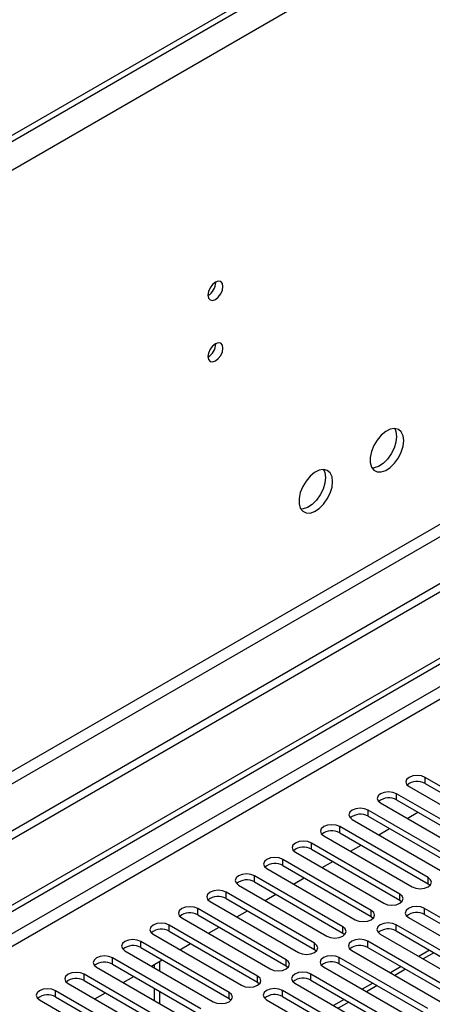
# Model space of a CAD drawing. Units: millimetres. Extents: x 5 to 12605, y 13 to 17833.
# Drawn here: x 7435 to 7517, y 5175 to 5371 of the extents above; entities that cross this region are included whole.
import ezdxf

# ---------------------------------------------------------------- set-up
doc = ezdxf.new("R2010")
doc.units = ezdxf.units.MM
doc.header["$LTSCALE"] = 60

msp = doc.modelspace()

# ---------------------------------------------------------------- linework, layer by layer
at = {"color": 7, "linetype": 'Continuous', "lineweight": 25}
for p, q in [((8949.96, 6216.777), (7171.586, 5190.144)), ((8904.528, 6197.49), (7212.068, 5220.454)), ((8904.528, 6196.265), (7212.068, 5219.229)), ((8972.587, 6098.378), (7167.344, 5056.233)), ((8972.587, 6096.745), (7167.344, 5054.6)), ((8911.246, 6074.805), (7210.3, 5092.87)), ((7211.361, 5091.033), (8912.306, 6072.968)), ((6964.758, 4924.535), (8642.015, 5892.795)), ((6965.818, 4923.923), (8643.076, 5892.183)), ((6966.879, 4917.594), (8642.015, 5884.63)), ((7473.768, 5318.863), (7473.767, 5318.942)), ((7473.768, 5306.615), (7473.767, 5306.694)), ((7533.006, 5210.226), (7515.417, 5220.38)), ((7515.417, 5219.155), (7515.417, 5220.38)), ((7515.417, 5219.155), (7533.006, 5209.001)), ((7527.349, 5206.96), (7509.76, 5217.114)), ((7509.76, 5215.889), (7509.76, 5217.114)), ((7512.235, 5218.543), (7529.824, 5208.389)), ((7506.578, 5215.277), (7524.167, 5205.123)), ((7509.76, 5215.889), (7527.349, 5205.735)), ((7521.693, 5203.694), (7504.103, 5213.848)), ((7504.103, 5212.624), (7504.103, 5213.848)), ((7511.889, 5212.211), (7514.011, 5213.436)), ((7500.921, 5212.012), (7518.511, 5201.858)), ((7504.103, 5212.624), (7521.693, 5202.47)), ((7516.036, 5200.429), (7498.446, 5210.583)), ((7498.446, 5209.358), (7498.446, 5210.583)), ((7498.446, 5209.358), (7516.036, 5199.204)), ((7506.233, 5208.945), (7508.354, 5210.17)), ((7510.379, 5197.163), (7492.79, 5207.317)), ((7492.79, 5206.092), (7492.79, 5207.317)), ((7495.265, 5208.746), (7512.854, 5198.592)), ((7489.608, 5205.48), (7507.197, 5195.326)), ((7492.79, 5206.092), (7510.379, 5195.938)), ((7500.576, 5205.68), (7502.697, 5206.904)), ((7504.722, 5193.898), (7487.133, 5204.052)), ((7487.133, 5202.827), (7487.133, 5204.052)), ((7494.919, 5202.414), (7497.04, 5203.639)), ((7483.951, 5202.215), (7501.54, 5192.061)), ((7487.133, 5202.827), (7504.722, 5192.673)), ((7499.065, 5190.632), (7481.476, 5200.786)), ((7481.476, 5199.561), (7481.476, 5200.786)), ((7481.476, 5199.561), (7499.065, 5189.407)), ((7489.262, 5199.149), (7491.383, 5200.373)), ((7516.036, 5199.204), (7516.036, 5200.429)), ((7493.408, 5187.366), (7475.819, 5197.52)), ((7475.819, 5196.296), (7475.819, 5197.52)), ((7478.294, 5198.949), (7495.883, 5188.795)), ((7516.036, 5199.204), (7516.429, 5198.898)), ((7472.637, 5195.683), (7490.226, 5185.529)), ((7475.819, 5196.296), (7493.408, 5186.141)), ((7483.605, 5195.883), (7485.726, 5197.107)), ((7510.379, 5195.938), (7510.379, 5197.163)), ((7510.379, 5195.938), (7510.772, 5195.632)), ((7487.751, 5184.101), (7470.162, 5194.255)), ((7470.162, 5193.03), (7470.162, 5194.255)), ((7477.948, 5192.617), (7480.069, 5193.842)), ((7504.722, 5192.673), (7504.722, 5193.898)), ((7532.918, 5184.152), (7515.329, 5194.306)), ((7515.329, 5193.081), (7515.329, 5194.306)), ((7466.98, 5192.418), (7484.569, 5182.264)), ((7470.162, 5193.03), (7487.751, 5182.876)), ((7504.722, 5192.673), (7505.115, 5192.367)), ((7512.147, 5192.469), (7529.736, 5182.315)), ((7515.329, 5193.081), (7532.918, 5182.927)), ((7482.095, 5180.835), (7464.505, 5190.989)), ((7464.505, 5189.764), (7464.505, 5190.989)), ((7464.505, 5189.764), (7482.095, 5179.61)), ((7472.291, 5189.352), (7474.413, 5190.576)), ((7499.065, 5189.407), (7499.065, 5190.632)), ((7527.261, 5180.886), (7509.672, 5191.04)), ((7509.672, 5189.815), (7509.672, 5191.04)), ((7509.672, 5189.815), (7527.261, 5179.661)), ((7476.438, 5177.569), (7458.848, 5187.723)), ((7458.848, 5186.499), (7458.848, 5187.723)), ((7461.323, 5189.152), (7478.913, 5178.998)), ((7499.065, 5189.407), (7499.458, 5189.101)), ((7521.604, 5177.62), (7504.015, 5187.774)), ((7504.015, 5186.55), (7504.015, 5187.774)), ((7506.49, 5189.203), (7524.079, 5179.049)), ((7455.667, 5185.887), (7473.256, 5175.732)), ((7458.848, 5186.499), (7476.438, 5176.345)), ((7466.635, 5186.086), (7468.756, 5187.311)), ((7493.408, 5186.141), (7493.408, 5187.366)), ((7493.408, 5186.141), (7493.802, 5185.835)), ((7500.833, 5185.938), (7518.422, 5175.783)), ((7504.015, 5186.55), (7521.604, 5176.396)), ((7516.312, 5185.982), (7514.191, 5184.757)), ((7470.781, 5174.304), (7453.192, 5184.458)), ((7453.192, 5183.233), (7453.192, 5184.458)), ((7460.978, 5182.82), (7463.099, 5184.045)), ((7462.561, 5183.734), (7462.561, 5181.907)), ((7487.751, 5182.876), (7487.751, 5184.101)), ((7515.947, 5174.355), (7498.358, 5184.509)), ((7498.358, 5183.284), (7498.358, 5184.509)), ((7450.01, 5182.621), (7467.599, 5172.467)), ((7453.192, 5183.233), (7470.781, 5173.079)), ((7461.5, 5183.122), (7461.5, 5182.519)), ((7487.751, 5182.876), (7488.145, 5182.57)), ((7495.176, 5182.672), (7512.765, 5172.518)), ((7498.358, 5183.284), (7515.947, 5173.13)), ((7510.655, 5182.716), (7508.534, 5181.492)), ((7465.124, 5171.038), (7447.535, 5181.192)), ((7447.535, 5179.967), (7447.535, 5181.192)), ((7447.535, 5179.967), (7465.124, 5169.813)), ((7455.321, 5179.555), (7457.442, 5180.779)), ((7482.095, 5179.61), (7482.095, 5180.835)), ((7510.29, 5171.089), (7492.701, 5181.243)), ((7492.701, 5180.018), (7492.701, 5181.243)), ((7492.701, 5180.018), (7510.29, 5169.864)), ((7459.467, 5167.772), (7441.878, 5177.927)), ((7441.878, 5176.702), (7441.878, 5177.927)), ((7444.353, 5179.355), (7461.942, 5169.201)), ((7461.5, 5178.437), (7461.5, 5175.988)), ((7482.095, 5179.61), (7482.488, 5179.304)), ((7504.634, 5167.823), (7487.044, 5177.978)), ((7487.044, 5176.753), (7487.044, 5177.978)), ((7489.519, 5179.406), (7507.108, 5169.252)), ((7504.998, 5179.451), (7502.877, 5178.226)), ((7438.696, 5176.09), (7456.285, 5165.936)), ((7441.878, 5176.702), (7459.467, 5166.548)), ((7449.664, 5176.289), (7451.785, 5177.514)), ((7462.561, 5177.824), (7462.561, 5175.375)), ((7476.438, 5176.345), (7476.438, 5177.569)), ((7476.438, 5176.345), (7476.831, 5176.038)), ((7483.862, 5176.141), (7501.452, 5165.987)), ((7487.044, 5176.753), (7504.634, 5166.599)), ((7499.342, 5176.185), (7497.22, 5174.961))]:
    msp.add_line(p, q, dxfattribs=at)
at = {"color": 8, "linetype": 'Continuous', "lineweight": 25}
for p, q in [((8906.694, 6197.516), (7169.112, 5194.43)), ((8642.086, 5887.12), (6965.818, 4919.432)), ((7517.191, 5185.475), (7515.07, 5184.25)), ((7511.534, 5182.209), (7509.413, 5180.985)), ((7505.877, 5178.943), (7503.756, 5177.719)), ((7500.22, 5175.678), (7498.099, 5174.453))]:
    msp.add_line(p, q, dxfattribs=at)
at = {"color": 7, "linetype": 'Continuous', "lineweight": 25, "flags": 128}
for points in [[(7475.183, 5318.047), (7475.07, 5318.638), (7474.748, 5319.008), (7474.266, 5319.102), (7473.698, 5318.904), (7473.129, 5318.446), (7472.648, 5317.796), (7472.326, 5317.054), (7472.213, 5316.332), (7472.326, 5315.741), (7472.648, 5315.371), (7473.129, 5315.277), (7473.698, 5315.475), (7474.266, 5315.933), (7474.748, 5316.583), (7475.07, 5317.325), (7475.183, 5318.047)], [(7475.183, 5305.799), (7475.07, 5306.39), (7474.748, 5306.76), (7474.266, 5306.854), (7473.698, 5306.656), (7473.129, 5306.198), (7472.648, 5305.548), (7472.326, 5304.806), (7472.213, 5304.084), (7472.326, 5303.493), (7472.648, 5303.123), (7473.129, 5303.029), (7473.698, 5303.227), (7474.266, 5303.685), (7474.748, 5304.335), (7475.07, 5305.077), (7475.183, 5305.799)], [(7511.174, 5287.382), (7511.05, 5288.357), (7510.685, 5289.115), (7510.108, 5289.601), (7509.361, 5289.779), (7508.499, 5289.635), (7507.586, 5289.181), (7506.691, 5288.449), (7505.879, 5287.494), (7505.21, 5286.387), (7504.735, 5285.21), (7504.488, 5284.051), (7504.488, 5282.994), (7504.735, 5282.12), (7505.21, 5281.492), (7505.879, 5281.157), (7506.691, 5281.139), (7507.586, 5281.442), (7508.499, 5282.04), (7509.361, 5282.892), (7510.108, 5283.932), (7510.685, 5285.085), (7511.05, 5286.264), (7511.174, 5287.382)], [(7509.376, 5289.779), (7509.636, 5289.173), (7509.76, 5288.199)], [(7509.76, 5288.199), (7509.636, 5287.08), (7509.271, 5285.901), (7508.694, 5284.749), (7507.947, 5283.708), (7507.085, 5282.857), (7506.172, 5282.258), (7505.277, 5281.956), (7504.841, 5281.924)], [(7497.032, 5279.218), (7496.908, 5280.193), (7496.543, 5280.951), (7495.966, 5281.437), (7495.219, 5281.615), (7494.357, 5281.471), (7493.444, 5281.017), (7492.549, 5280.285), (7491.737, 5279.33), (7491.068, 5278.223), (7490.593, 5277.046), (7490.346, 5275.887), (7490.346, 5274.83), (7490.593, 5273.956), (7491.068, 5273.328), (7491.737, 5272.992), (7492.549, 5272.975), (7493.444, 5273.278), (7494.357, 5273.876), (7495.219, 5274.728), (7495.966, 5275.768), (7496.543, 5276.921), (7496.908, 5278.1), (7497.032, 5279.218)], [(7495.618, 5280.035), (7495.493, 5278.916), (7495.129, 5277.737), (7494.552, 5276.585), (7493.805, 5275.544), (7492.943, 5274.693), (7492.03, 5274.094), (7491.134, 5273.792), (7490.699, 5273.76)], [(7495.233, 5281.615), (7495.493, 5281.009), (7495.618, 5280.035)], [(7515.417, 5220.38), (7514.687, 5220.661), (7513.826, 5220.76), (7512.965, 5220.661), (7512.235, 5220.38), (7511.747, 5219.958), (7511.576, 5219.461), (7511.747, 5218.964), (7512.235, 5218.543)], [(7509.76, 5217.114), (7509.03, 5217.396), (7508.169, 5217.495), (7507.308, 5217.396), (7506.578, 5217.114), (7506.09, 5216.693), (7505.919, 5216.196), (7506.09, 5215.699), (7506.578, 5215.277)], [(7504.103, 5213.848), (7503.373, 5214.13), (7502.512, 5214.229), (7501.651, 5214.13), (7500.921, 5213.849), (7500.434, 5213.427), (7500.262, 5212.93), (7500.434, 5212.433), (7500.921, 5212.012)], [(7498.446, 5210.583), (7497.717, 5210.864), (7496.855, 5210.963), (7495.994, 5210.864), (7495.264, 5210.583), (7494.777, 5210.161), (7494.605, 5209.664), (7494.777, 5209.167), (7495.265, 5208.746)], [(7492.79, 5207.317), (7492.06, 5207.599), (7491.199, 5207.698), (7490.338, 5207.599), (7489.608, 5207.317), (7489.12, 5206.896), (7488.949, 5206.399), (7489.12, 5205.902), (7489.608, 5205.48)], [(7487.133, 5204.052), (7486.403, 5204.333), (7485.542, 5204.432), (7484.681, 5204.333), (7483.951, 5204.052), (7483.463, 5203.63), (7483.292, 5203.133), (7483.463, 5202.636), (7483.951, 5202.215)], [(7481.476, 5200.786), (7480.746, 5201.068), (7479.885, 5201.166), (7479.024, 5201.068), (7478.294, 5200.786), (7477.806, 5200.365), (7477.635, 5199.868), (7477.806, 5199.37), (7478.294, 5198.949)], [(7512.854, 5198.592), (7513.584, 5198.31), (7514.445, 5198.211), (7515.306, 5198.31), (7516.036, 5198.592), (7516.523, 5199.013), (7516.695, 5199.51), (7516.524, 5200.007), (7516.036, 5200.429)], [(7475.819, 5197.52), (7475.089, 5197.802), (7474.228, 5197.901), (7473.367, 5197.802), (7472.637, 5197.52), (7472.149, 5197.099), (7471.978, 5196.602), (7472.149, 5196.105), (7472.637, 5195.683)], [(7507.197, 5195.326), (7507.927, 5195.045), (7508.788, 5194.946), (7509.649, 5195.045), (7510.379, 5195.326), (7510.867, 5195.748), (7511.038, 5196.245), (7510.867, 5196.742), (7510.379, 5197.163)], [(7470.162, 5194.255), (7469.432, 5194.536), (7468.571, 5194.635), (7467.71, 5194.536), (7466.98, 5194.255), (7466.492, 5193.833), (7466.321, 5193.336), (7466.492, 5192.839), (7466.98, 5192.418)], [(7501.54, 5192.061), (7502.27, 5191.779), (7503.131, 5191.68), (7503.992, 5191.779), (7504.722, 5192.061), (7505.21, 5192.482), (7505.381, 5192.979), (7505.21, 5193.476), (7504.722, 5193.898)], [(7515.329, 5194.306), (7514.599, 5194.587), (7513.738, 5194.686), (7512.877, 5194.587), (7512.147, 5194.306), (7511.659, 5193.884), (7511.488, 5193.387), (7511.659, 5192.89), (7512.147, 5192.469)], [(7464.505, 5190.989), (7463.775, 5191.271), (7462.914, 5191.37), (7462.053, 5191.271), (7461.323, 5190.989), (7460.836, 5190.568), (7460.664, 5190.071), (7460.836, 5189.574), (7461.323, 5189.152)], [(7495.883, 5188.795), (7496.613, 5188.513), (7497.474, 5188.415), (7498.335, 5188.513), (7499.065, 5188.795), (7499.553, 5189.216), (7499.724, 5189.713), (7499.553, 5190.21), (7499.065, 5190.632)], [(7509.672, 5191.04), (7508.942, 5191.322), (7508.081, 5191.421), (7507.22, 5191.322), (7506.49, 5191.04), (7506.002, 5190.619), (7505.831, 5190.122), (7506.002, 5189.625), (7506.49, 5189.203)], [(7458.848, 5187.723), (7458.119, 5188.005), (7457.257, 5188.104), (7456.396, 5188.005), (7455.666, 5187.723), (7455.179, 5187.302), (7455.008, 5186.805), (7455.179, 5186.308), (7455.667, 5185.887)], [(7504.015, 5187.774), (7503.285, 5188.056), (7502.424, 5188.155), (7501.563, 5188.056), (7500.833, 5187.774), (7500.345, 5187.353), (7500.174, 5186.856), (7500.345, 5186.359), (7500.833, 5185.938)], [(7490.226, 5185.529), (7490.956, 5185.248), (7491.817, 5185.149), (7492.678, 5185.248), (7493.408, 5185.529), (7493.896, 5185.951), (7494.067, 5186.448), (7493.896, 5186.945), (7493.408, 5187.366)], [(7453.192, 5184.458), (7452.462, 5184.739), (7451.601, 5184.838), (7450.74, 5184.739), (7450.01, 5184.458), (7449.522, 5184.036), (7449.351, 5183.539), (7449.522, 5183.042), (7450.01, 5182.621)], [(7484.569, 5182.264), (7485.299, 5181.982), (7486.161, 5181.883), (7487.022, 5181.982), (7487.751, 5182.264), (7488.239, 5182.685), (7488.41, 5183.182), (7488.239, 5183.679), (7487.751, 5184.101)], [(7498.358, 5184.509), (7497.628, 5184.79), (7496.767, 5184.889), (7495.906, 5184.79), (7495.176, 5184.509), (7494.688, 5184.087), (7494.517, 5183.59), (7494.688, 5183.093), (7495.176, 5182.672)], [(7447.535, 5181.192), (7446.805, 5181.474), (7445.944, 5181.573), (7445.083, 5181.474), (7444.353, 5181.192), (7443.865, 5180.771), (7443.694, 5180.274), (7443.865, 5179.777), (7444.353, 5179.355)], [(7478.913, 5178.998), (7479.643, 5178.717), (7480.504, 5178.618), (7481.365, 5178.717), (7482.095, 5178.998), (7482.582, 5179.419), (7482.754, 5179.917), (7482.582, 5180.414), (7482.095, 5180.835)], [(7492.701, 5181.243), (7491.971, 5181.525), (7491.11, 5181.624), (7490.249, 5181.525), (7489.519, 5181.243), (7489.032, 5180.822), (7488.86, 5180.325), (7489.031, 5179.828), (7489.519, 5179.406)], [(7441.878, 5177.927), (7441.148, 5178.208), (7440.287, 5178.307), (7439.426, 5178.208), (7438.696, 5177.927), (7438.208, 5177.505), (7438.037, 5177.008), (7438.208, 5176.511), (7438.696, 5176.09)], [(7487.044, 5177.978), (7486.314, 5178.259), (7485.453, 5178.358), (7484.592, 5178.259), (7483.862, 5177.978), (7483.375, 5177.556), (7483.203, 5177.059), (7483.375, 5176.562), (7483.862, 5176.141)], [(7473.256, 5175.732), (7473.986, 5175.451), (7474.847, 5175.352), (7475.708, 5175.451), (7476.438, 5175.732), (7476.926, 5176.154), (7477.097, 5176.651), (7476.926, 5177.148), (7476.438, 5177.569)]]:
    msp.add_lwpolyline(points, dxfattribs=at)
at = {"color": 7, "linetype": 'Continuous', "lineweight": 25}
for centre, radius, start, end in [((7470.643, 5318.957), 3.127, 300.17112, 358.28842), ((7470.643, 5306.709), 3.127, 300.17112, 358.28842), ((7513.854, 5216.376), 3.188, 60.64592, 129.14016), ((7508.197, 5213.111), 3.188, 60.64523, 129.13953), ((7502.54, 5209.845), 3.188, 60.64301, 129.14175), ((7496.884, 5206.58), 3.188, 60.64301, 129.14175), ((7491.227, 5203.314), 3.188, 60.64677, 129.13931), ((7485.57, 5200.048), 3.188, 60.64574, 129.14035), ((7479.913, 5196.782), 3.188, 60.64574, 129.14035), ((7474.256, 5193.517), 3.188, 60.64592, 129.14016), ((7468.599, 5190.251), 3.188, 60.64523, 129.13953), ((7513.766, 5190.302), 3.188, 60.64697, 129.13955), ((7462.942, 5186.986), 3.188, 60.64301, 129.14175), ((7508.109, 5187.037), 3.188, 60.64594, 129.14059), ((7457.286, 5183.72), 3.188, 60.64301, 129.14175), ((7502.452, 5183.771), 3.188, 60.64594, 129.14059), ((7451.629, 5180.454), 3.188, 60.64677, 129.13931), ((7496.795, 5180.505), 3.188, 60.64612, 129.14041), ((7445.972, 5177.188), 3.188, 60.64677, 129.13931), ((7491.138, 5177.24), 3.188, 60.64543, 129.13978), ((7440.315, 5173.923), 3.188, 60.64574, 129.14035), ((7485.482, 5173.974), 3.188, 60.64321, 129.142)]:
    msp.add_arc(centre, radius, start, end, dxfattribs=at)

doc.saveas('drawing.dxf')
